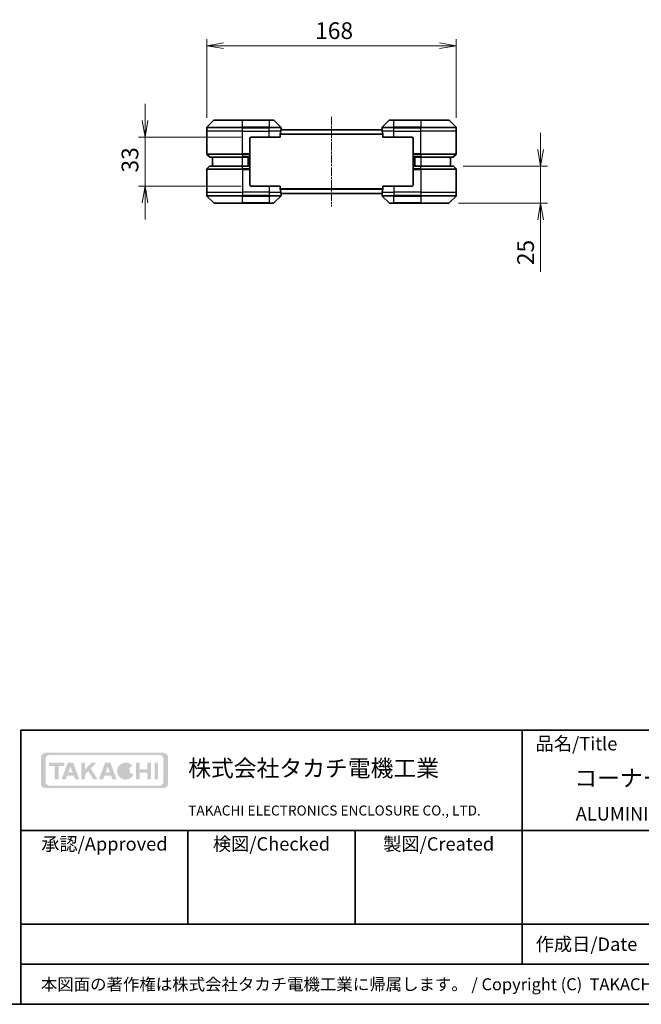
# Model space of a CAD drawing. Units: millimetres. Extents: x 0 to 6512, y 0 to 1264.
# Drawn here: x 1932 to 2350, y 0 to 663 of the extents above; entities that cross this region are included whole.
import ezdxf
from ezdxf.enums import TextEntityAlignment as Align

# ---------------------------------------------------------------- set-up
doc = ezdxf.new("R2010")
doc.units = ezdxf.units.MM
doc.linetypes.add('CHAIN', pattern=[0.3543, 0.2362, -0.0295, 0.0591, -0.0295])
for name, color, linetype, lineweight in [('Border (ISO)', 7, 'Continuous', 35), ('Dimension (ISO)', 7, 'Continuous', 18), ('Dimension (ISO) @ 1', 7, 'Continuous', 18), ('Title (ISO)', 7, 'Continuous', 35), ('Visible (ISO)', 7, 'Continuous', 35), ('Visible Narrow (ISO)', 7, 'Continuous', 25)]:
    doc.layers.add(name, color=color, linetype=linetype, lineweight=lineweight)
doc.layers.add('Centerline (ISO)', color=7, linetype='Continuous', lineweight=18, true_color=0x80ffff)
doc.layers.add('Hatch (ISO)', color=1, linetype='Continuous', lineweight=18, true_color=0xff0000)
doc.styles.add('Note Text (TK)', font='MS PGothic.ttf')
doc.styles.add('文字スタイル40', font='MS PGothic.ttf')
doc.styles.add('文字スタイル67', font='arial.ttf')
doc.dimstyles.new('Default - Method 1b (TK)', dxfattribs={"dimscale": 2.5, "dimtxt": 2.5, "dimasz": 2.5, "dimexe": 1, "dimexo": 1.5, "dimgap": 1, "dimtad": 1, "dimrnd": 1e-08, "dimdsep": 46, "dimtxsty": 'Note Text (TK)', "dimblk": 'OPEN', "dimcen": 0.09, "dimdle": 5, "dimclrd": 100, "dimclre": 100, "dimclrt": 7, "dimadec": 1, "dimazin": 1, "dimtfac": 1, "dimtmove": 0, "dimatfit": 3, "dimldrblk": 'OPEN', "dimfxl": 0, "dimtolj": 1, "dimlwd": -1, "dimlwe": -1, "dimarcsym": 0})

# ---------------------------------------------------------------- blocks, each defined once
blk = doc.blocks.new('図面枠 tk図枠')
at = {"layer": 'Border (ISO)'}
blk.add_line((14.5, 8), (405.5, 8), dxfattribs=at)
blk = doc.blocks.new('表題欄 コピー版 tk表題欄')
at = {"layer": 'Hatch (ISO)'}
h = blk.add_hatch(color=256, dxfattribs=at)
edge = h.paths.add_edge_path(flags=0)
edge.add_arc((95.44, 237.35), 0.596, 270, 360)
edge.add_line((96.04, 237.35), (96.04, 240.76))
edge.add_arc((95.44, 240.76), 0.596, 0, 90)
edge.add_line((95.44, 241.35), (79.01, 241.35))
edge.add_arc((79.01, 240.76), 0.596, 90, 180)
edge.add_line((78.41, 240.76), (78.41, 237.35))
edge.add_arc((79.01, 237.35), 0.596, 180, 270)
edge.add_line((79.01, 236.75), (95.44, 236.75))
edge = h.paths.add_edge_path()
edge.add_line((77.71, 241), (77.71, 237.1))
edge.add_arc((78.41, 237.1), 0.702, 180, 270)
edge.add_line((78.41, 236.4), (96.04, 236.4))
edge.add_arc((96.04, 237.1), 0.702, 270, 360)
edge.add_line((96.74, 237.1), (96.74, 241))
edge.add_arc((96.04, 241), 0.702, 0, 90)
edge.add_line((96.04, 241.71), (78.41, 241.71))
edge.add_arc((78.41, 241), 0.702, 90, 180)
for points in [[(78.94, 240.2), (78.94, 239.71), (79.79, 239.71), (79.79, 237.71), (80.38, 237.71), (80.38, 239.71), (81.23, 239.71), (81.23, 240.2)], [(85.55, 237.71), (84.81, 238.94), (84.29, 238.37), (84.29, 237.71), (83.77, 237.71), (83.77, 240.2), (84.29, 240.2), (84.29, 239.15), (85.26, 240.2), (85.98, 240.2), (85.19, 239.35), (86.17, 237.71)], [(91.96, 240.2), (91.96, 237.71), (92.48, 237.71), (92.48, 238.71), (93.64, 238.71), (93.64, 237.71), (94.16, 237.71), (94.16, 240.2), (93.64, 240.2), (93.64, 239.2), (92.48, 239.2), (92.48, 240.2)], [(94.71, 240.2), (94.71, 237.71), (95.23, 237.71), (95.23, 240.2)]]:
    blk.add_hatch(color=256, dxfattribs=at).paths.add_polyline_path(points)
h = blk.add_hatch(color=256, dxfattribs=at)
h.paths.add_polyline_path([(82.46, 238.76), (81.82, 238.76), (82.14, 239.63)], flags=0)
h.paths.add_polyline_path([(82.65, 238.24), (81.63, 238.24), (81.44, 237.71), (80.82, 237.71), (81.73, 240.2), (82.55, 240.2), (83.46, 237.71), (82.85, 237.71)])
h = blk.add_hatch(color=256, dxfattribs=at)
h.paths.add_polyline_path([(87.4, 238.76), (88.03, 238.76), (87.72, 239.63)], flags=0)
h.paths.add_polyline_path([(87.01, 237.71), (87.21, 238.24), (88.22, 238.24), (88.42, 237.71), (89.04, 237.71), (88.12, 240.2), (87.31, 240.2), (86.39, 237.71)])
h = blk.add_hatch(color=256, dxfattribs=at)
edge = h.paths.add_edge_path()
edge.add_arc((90.39, 238.95), 1.27, 38.5505, 336.582)
edge.add_line((91.56, 238.44), (91.04, 238.67))
edge.add_ellipse((90.39, 238.95), major_axis=(0, -0.8), ratio=0.867347, start_angle=124.651, end_angle=429.4109, ccw=False)
edge.add_line((90.96, 239.41), (91.39, 239.74))
at = {"layer": 'Title (ISO)'}
for p, q in [((74.71, 245.05), (255.71, 245.05)), ((74.71, 204.05), (74.71, 245.05)), ((149.71, 245.05), (149.71, 210.05)), ((230.71, 245.05), (230.71, 210.05)), ((255.71, 245.05), (255.71, 204.05)), ((243.21, 240.55), (251.21, 241.55)), ((243.21, 240.55), (243.21, 236.55)), ((251.21, 235.55), (251.21, 241.55)), ((243.21, 236.55), (251.21, 235.55)), ((230.71, 232.05), (255.71, 232.05)), ((74.71, 230.05), (230.71, 230.05)), ((99.71, 230.05), (99.71, 216.05)), ((124.71, 230.05), (124.71, 216.05)), ((230.71, 221.05), (255.71, 221.05)), ((74.71, 216.05), (230.71, 216.05)), ((255.71, 210.05), (74.71, 210.05)), ((74.71, 204.05), (255.71, 204.05))]:
    blk.add_line(p, q, dxfattribs=at)
at = {"layer": 'Title (ISO)', "color": 4, "linetype": 'CHAIN', "lineweight": 18, "ltscale": 8.88956, "true_color": 0x00ffff}
blk.add_line((238.21, 242.55), (238.21, 234.55), dxfattribs=at)
at = {"layer": 'Title (ISO)', "color": 4, "linetype": 'CHAIN', "lineweight": 18, "ltscale": 20.001633, "true_color": 0x00ffff}
blk.add_line((252.21, 238.55), (234.21, 238.55), dxfattribs=at)
at = {"layer": 'Title (ISO)'}
for radius in [3, 2]:
    blk.add_circle((238.21, 238.55), radius, dxfattribs=at)
at = {"layer": 'Title (ISO)', "color": 1, "true_color": 0xff0000, "char_height": 2, "line_spacing_factor": 1.5, "style": 'Note Text (TK)'}
for s, insert, attachment_point in [('\\fＭＳ Ｐゴシック|b0|i0;{\\H2.0000;品名/Title}', (151.71, 243.05), 4), ('\\fＭＳ Ｐゴシック|b0|i0;{\\H2.0000;尺度/Scale}', (232.71, 230.05), 4), ('\\fＭＳ Ｐゴシック|b0|i0;{\\H2.0000;承認/Approved}', (87.21, 228.05), 5), ('\\fＭＳ Ｐゴシック|b0|i0;{\\H2.0000;検図/Checked}', (112.21, 228.05), 5), ('\\fＭＳ Ｐゴシック|b0|i0;{\\H2.0000;製図/Created}', (137.21, 228.05), 5), ('\\fＭＳ Ｐゴシック|b0|i0;{\\H2.0000;ページ/Page}', (232.71, 219.05), 4), ('\\fＭＳ Ｐゴシック|b0|i0;{\\H2.0000;作成日/Date}', (151.71, 213.05), 4)]:
    blk.add_mtext(s, dxfattribs=dict(at, insert=insert, attachment_point=attachment_point))
at = {"layer": 'Title (ISO)', "color": 7, "line_spacing_factor": 1.5, "style": 'Note Text (TK)'}
for s, insert, char_height, attachment_point in [('株式会社タカチ電機工業', (99.74, 239.05), 2.5, 4), ('\\fArial|b0|i0;{\\H1.4986;TAKACHI ELECTRONICS ENCLOSURE CO., LTD.}', (99.74, 233.05), 1.4986, 4), ('\\fＭＳ Ｐゴシック|b0|i0;{\\H2.0000;/}', (243.21, 213.55), 2, 5), ('\\fMS PGothic|b0|i0;{\\H1.8000;本図面の著作権は株式会社タカチ電機工業に帰属します。 / Copyright (C)\xa0 TAKACHI ELECTRONICS ENCLOSURE CO., LTD. All Rights Reserved.}', (77.71, 207.05), 1.8, 4)]:
    blk.add_mtext(s, dxfattribs=dict(at, insert=insert, char_height=char_height, attachment_point=attachment_point))
at = {"layer": 'Title (ISO)', "color": 7}
for tag, p, height, style in [('<品名>_001', (157.5, 236.65), 2.5, 'Note Text (TK)'), ('<Title>_001', (157.71, 231.55), 2, '文字スタイル67'), ('<型番>_001', (157.66, 219.99), 3, '文字スタイル40'), ('<総ページ数>_001', (246.79, 212.3), 2.5, 'Note Text (TK)'), ('作成日_001', (175.62, 211.78), 2.5, 'Note Text (TK)'), ('<ページ_No.>_001', (237.95, 212.3), 2.5, 'Note Text (TK)')]:
    blk.add_attdef(tag, p, '', height=height, dxfattribs=dict(at, style=style))
at = {"layer": 'Title (ISO)', "color": 7, "style": 'Note Text (TK)'}
for tag, p in [('<尺度>', (243.21, 224.55)), ('<部品サイズ>', (112.21, 213.05))]:
    blk.add_attdef(tag, text='', height=2.5, dxfattribs=at).set_placement(p, align=Align.MIDDLE_CENTER)
blk = doc.blocks.new('_Open')
at = {"color": 0, "linetype": 'ByBlock', "lineweight": -2}
for p, q in [((-1, 0.167), (0, 0)), ((-1, -0.167), (0, 0)), ((0, 0), (-1, 0))]:
    blk.add_line(p, q, dxfattribs=at)
blk = doc.blocks.new('*D66')
at = {"layer": 'Defpoints', "color": 0, "transparency": 16777216}
for p in [(2087.64, 583.89), (2016.12, 550.89), (2087.64, 550.89)]:
    blk.add_point(p, dxfattribs=at)
at = {"layer": 'Dimension (ISO)', "color": 100, "transparency": 16777216}
for p, q in [((2016.12, 595.14), (2016.12, 606.39)), ((2080.89, 583.89), (2011.62, 583.89)), ((2016.12, 583.89), (2016.12, 572.64)), ((2016.12, 572.64), (2016.12, 562.14)), ((2016.12, 550.89), (2016.12, 562.14)), ((2080.89, 550.89), (2011.62, 550.89)), ((2016.12, 539.64), (2016.12, 528.39))]:
    blk.add_line(p, q, dxfattribs=at)
at = {"layer": 'Dimension (ISO)', "color": 100, "transparency": 16777216, "xscale": 11.25, "yscale": 11.25, "zscale": 11.25}
for p, rotation in [((2016.12, 583.89), 270), ((2016.12, 550.89), 90)]:
    blk.add_blockref('_Open', p, dxfattribs=dict(at, rotation=rotation))
at = {"layer": 'Dimension (ISO)', "color": 7, "transparency": 16777216, "insert": (2005.99, 560.04), "char_height": 11.25, "attachment_point": 4, "rotation": 90, "style": 'Note Text (TK)'}
blk.add_mtext('\\A1;33', dxfattribs=at)
blk = doc.blocks.new('*D67')
at = {"layer": 'Defpoints', "color": 0, "transparency": 16777216}
for p in [(2225.64, 645.45), (2057.64, 590.18), (2225.64, 590.18)]:
    blk.add_point(p, dxfattribs=at)
at = {"layer": 'Dimension (ISO)', "color": 100, "transparency": 16777216}
for p, q in [((2057.64, 596.93), (2057.64, 649.95)), ((2225.64, 596.93), (2225.64, 649.95)), ((2068.89, 645.45), (2214.39, 645.45))]:
    blk.add_line(p, q, dxfattribs=at)
at = {"layer": 'Dimension (ISO)', "color": 100, "transparency": 16777216, "xscale": 11.25, "yscale": 11.25, "zscale": 11.25, "rotation": 180}
blk.add_blockref('_Open', (2057.64, 645.45), dxfattribs=at)
at = {"layer": 'Dimension (ISO)', "color": 100, "transparency": 16777216, "xscale": 11.25, "yscale": 11.25, "zscale": 11.25}
blk.add_blockref('_Open', (2225.64, 645.45), dxfattribs=at)
at = {"layer": 'Dimension (ISO)', "color": 7, "transparency": 16777216, "insert": (2130.61, 655.58), "char_height": 11.25, "attachment_point": 4, "style": 'Note Text (TK)'}
blk.add_mtext('\\A1;168', dxfattribs=at)
blk = doc.blocks.new('*D68')
at = {"layer": 'Defpoints', "color": 0, "transparency": 16777216}
for p in [(2223.43, 564.39), (2282.4, 564.39), (2220.43, 539.39)]:
    blk.add_point(p, dxfattribs=at)
at = {"layer": 'Dimension (ISO)', "color": 100, "transparency": 16777216}
for p, q in [((2282.4, 575.64), (2282.4, 586.89)), ((2230.18, 564.39), (2286.9, 564.39)), ((2282.4, 564.39), (2282.4, 539.39)), ((2227.18, 539.39), (2286.9, 539.39)), ((2282.4, 528.14), (2282.4, 493.19))]:
    blk.add_line(p, q, dxfattribs=at)
at = {"layer": 'Dimension (ISO)', "color": 100, "transparency": 16777216, "xscale": 11.25, "yscale": 11.25, "zscale": 11.25}
for p, rotation in [((2282.4, 564.39), 270), ((2282.4, 539.39), 90)]:
    blk.add_blockref('_Open', p, dxfattribs=dict(at, rotation=rotation))
at = {"layer": 'Dimension (ISO)', "color": 7, "transparency": 16777216, "insert": (2272.27, 497.69), "char_height": 11.25, "attachment_point": 4, "rotation": 90, "style": 'Note Text (TK)'}
blk.add_mtext('\\A1;25', dxfattribs=at)

msp = doc.modelspace()

# ---------------------------------------------------------------- linework, layer by layer
at = {"layer": 'Centerline (ISO)', "linetype": 'CHAIN', "ltscale": 23.990969}
msp.add_line((2141.6401, 597.5332), (2141.6401, 537.2504), dxfattribs=at)
at = {"layer": 'Visible (ISO)'}
for p, q in [((2057.6401, 587.8918), (2057.6401, 590.1847)), ((2062.4936, 595.2454), (2057.7865, 590.5383)), ((2062.8472, 595.3918), (2081.6401, 595.3918)), ((2099.6401, 595.3918), (2081.6401, 595.3918)), ((2099.6401, 595.3918), (2102.433, 595.3918)), ((2107.4936, 590.5383), (2102.7865, 595.2454)), ((2107.6401, 588.8918), (2107.6401, 590.1847)), ((2175.6401, 588.8918), (2175.6401, 590.1847)), ((2180.4936, 595.2454), (2175.7865, 590.5383)), ((2180.8472, 595.3918), (2183.6401, 595.3918)), ((2201.6401, 595.3918), (2183.6401, 595.3918)), ((2201.6401, 595.3918), (2220.433, 595.3918)), ((2225.4936, 590.5383), (2220.7865, 595.2454)), ((2225.6401, 587.8918), (2225.6401, 590.1847)), ((2057.6401, 572.5989), (2057.6401, 587.8918)), ((2087.6401, 583.8918), (2099.6401, 583.8918)), ((2107.0563, 583.8918), (2099.6401, 583.8918)), ((2107.0563, 583.8918), (2107.0563, 585.7832)), ((2175.6481, 588.8918), (2107.632, 588.8918)), ((2176.2239, 585.7832), (2176.2239, 583.8918)), ((2183.6401, 583.8918), (2176.2239, 583.8918)), ((2183.6401, 583.8918), (2195.6401, 583.8918)), ((2225.6401, 572.5989), (2225.6401, 587.8918)), ((2086.6401, 582.8918), (2086.6401, 572.5989)), ((2196.6401, 582.8918), (2196.6401, 572.5989)), ((2057.7865, 572.2454), (2059.4936, 570.5383)), ((2081.6401, 570.3918), (2059.8472, 570.3918)), ((2061.6401, 570.3918), (2061.6401, 564.3918)), ((2081.6401, 570.3918), (2086.6401, 570.3918)), ((2085.6401, 564.3918), (2085.6401, 570.3918)), ((2086.6401, 572.5989), (2086.6401, 572.2454)), ((2086.6401, 570.5383), (2086.6401, 572.2454)), ((2086.6401, 570.5383), (2086.6401, 570.3918)), ((2086.6401, 564.3918), (2086.6401, 570.3918)), ((2196.6401, 572.2454), (2196.6401, 572.5989)), ((2196.6401, 572.2454), (2196.6401, 570.5383)), ((2196.6401, 570.3918), (2196.6401, 570.5383)), ((2196.6401, 570.3918), (2196.6401, 564.3918)), ((2196.6401, 570.3918), (2201.6401, 570.3918)), ((2197.6401, 570.3918), (2197.6401, 564.3918)), ((2223.433, 570.3918), (2201.6401, 570.3918)), ((2221.6401, 564.3918), (2221.6401, 570.3918)), ((2225.4936, 572.2454), (2223.7865, 570.5383)), ((2057.7865, 562.5383), (2059.4936, 564.2454)), ((2059.8472, 564.3918), (2081.6401, 564.3918)), ((2086.6401, 564.3918), (2081.6401, 564.3918)), ((2086.6401, 564.3918), (2086.6401, 564.2454)), ((2086.6401, 562.5383), (2086.6401, 564.2454)), ((2196.6401, 564.2454), (2196.6401, 564.3918)), ((2201.6401, 564.3918), (2196.6401, 564.3918)), ((2196.6401, 564.2454), (2196.6401, 562.5383)), ((2201.6401, 564.3918), (2223.433, 564.3918)), ((2225.4936, 562.5383), (2223.7865, 564.2454)), ((2057.6401, 562.1847), (2057.6401, 546.8918)), ((2086.6401, 562.5383), (2086.6401, 562.1847)), ((2086.6401, 551.8918), (2086.6401, 562.1847)), ((2196.6401, 562.1847), (2196.6401, 562.5383)), ((2196.6401, 551.8918), (2196.6401, 562.1847)), ((2225.6401, 562.1847), (2225.6401, 546.8918)), ((2099.6401, 550.8918), (2087.6401, 550.8918)), ((2099.6401, 550.8918), (2107.0563, 550.8918)), ((2107.0563, 549.0004), (2107.0563, 550.8918)), ((2176.2239, 550.8918), (2176.2239, 549.0004)), ((2176.2239, 550.8918), (2183.6401, 550.8918)), ((2195.6401, 550.8918), (2183.6401, 550.8918)), ((2057.6401, 546.8918), (2057.6401, 544.5989)), ((2057.7865, 544.2454), (2062.4936, 539.5383)), ((2102.7865, 539.5383), (2107.4936, 544.2454)), ((2107.632, 545.8918), (2175.6481, 545.8918)), ((2107.6401, 545.8918), (2107.6401, 544.5989)), ((2175.6401, 545.8918), (2175.6401, 544.5989)), ((2175.7865, 544.2454), (2180.4936, 539.5383)), ((2220.7865, 539.5383), (2225.4936, 544.2454)), ((2225.6401, 546.8918), (2225.6401, 544.5989)), ((2081.6401, 539.3918), (2062.8472, 539.3918)), ((2081.6401, 539.3918), (2099.6401, 539.3918)), ((2102.433, 539.3918), (2099.6401, 539.3918)), ((2183.6401, 539.3918), (2180.8472, 539.3918)), ((2183.6401, 539.3918), (2201.6401, 539.3918)), ((2220.433, 539.3918), (2201.6401, 539.3918))]:
    msp.add_line(p, q, dxfattribs=at)
for centre, radius, start, end in [((2058.1401, 590.1847), 0.5, 135, 180), ((2062.8472, 594.8918), 0.5, 90, 135), ((2102.433, 594.8918), 0.5, 45, 90), ((2107.1401, 590.1847), 0.5, 0, 45), ((2176.1401, 590.1847), 0.5, 135, 180), ((2180.8472, 594.8918), 0.5, 90, 135), ((2220.433, 594.8918), 0.5, 45, 90), ((2225.1401, 590.1847), 0.5, 0, 45), ((2087.6401, 582.8918), 1, 90, 180), ((2195.6401, 582.8918), 1, 0, 90), ((2058.1401, 572.5989), 0.5, 180, 225), ((2059.8472, 570.8918), 0.5, 225, 270), ((2223.433, 570.8918), 0.5, 270, 315), ((2225.1401, 572.5989), 0.5, 315, 0), ((2059.8472, 563.8918), 0.5, 90, 135), ((2223.433, 563.8918), 0.5, 45, 90), ((2058.1401, 562.1847), 0.5, 135, 180), ((2225.1401, 562.1847), 0.5, 0, 45), ((2087.6401, 551.8918), 1, 180, 270), ((2195.6401, 551.8918), 1, 270, 0), ((2058.1401, 544.5989), 0.5, 180, 225), ((2107.1401, 544.5989), 0.5, 315, 0), ((2176.1401, 544.5989), 0.5, 180, 225), ((2225.1401, 544.5989), 0.5, 315, 0), ((2062.8472, 539.8918), 0.5, 225, 270), ((2102.433, 539.8918), 0.5, 270, 315), ((2180.8472, 539.8918), 0.5, 225, 270), ((2220.433, 539.8918), 0.5, 270, 315)]:
    msp.add_arc(centre, radius, start, end, dxfattribs=at)
for centre, major_axis, start_param, end_param in [((2099.6401, 589.4918), (0, -9.6), 1.19575789, 1.40334825), ((2099.6401, 589.4918), (0, -9.6), 1.40334825, 1.49698509), ((2183.6401, 589.4918), (0, -9.6), 4.78620022, 4.87983706), ((2183.6401, 589.4918), (0, -9.6), 4.87983706, 5.08742742), ((2099.6401, 545.2918), (0, 9.6), 4.87983706, 5.08742742), ((2099.6401, 545.2918), (0, 9.6), 4.78620022, 4.87983706), ((2183.6401, 545.2918), (0, 9.6), 1.40334825, 1.49698509), ((2183.6401, 545.2918), (0, 9.6), 1.19575789, 1.40334825)]:
    msp.add_ellipse(centre, major_axis=major_axis, ratio=0.83333333, start_param=start_param, end_param=end_param, dxfattribs=at)
for points, knots in [([(2107.084, 585.9752), (2107.0766, 585.9525), (2107.07, 585.9259), (2107.0593, 585.8606), (2107.0563, 585.8208), (2107.0563, 585.7832)], [-0.0201836507, -0.0201836507, -0.0201836507, -0.0201836507, -0.0112759257, -0.0112759257, 0, 0, 0, 0]), ([(2107.632, 588.8918), (2107.6303, 588.8918), (2107.6282, 588.8843), (2107.6238, 588.8536), (2107.6215, 588.8305), (2107.6192, 588.7976), (2107.6187, 588.7909), (2107.6183, 588.7839)], [0.1356732242, 0.1356732242, 0.1356732242, 0.1356732242, 0.1469944231, 0.1469944231, 0.158315622, 0.158315622, 0.1609890322, 0.1609890322, 0.1609890322, 0.1609890322]), ([(2175.6618, 588.7839), (2175.6614, 588.7909), (2175.661, 588.7976), (2175.6586, 588.8305), (2175.6563, 588.8536), (2175.6519, 588.8843), (2175.6498, 588.8918), (2175.6481, 588.8918)], [0.1103900742, 0.1103900742, 0.1103900742, 0.1103900742, 0.1130634845, 0.1130634845, 0.1243846834, 0.1243846834, 0.1357058823, 0.1357058823, 0.1357058823, 0.1357058823]), ([(2176.2239, 585.7832), (2176.2239, 585.8215), (2176.2207, 585.862), (2176.2098, 585.927), (2176.2034, 585.9529), (2176.1961, 585.9752)], [0.093260715, 0.093260715, 0.093260715, 0.093260715, 0.1047444472, 0.1047444472, 0.1134564756, 0.1134564756, 0.1134564756, 0.1134564756]), ([(2107.0563, 549.0004), (2107.0563, 548.9621), (2107.0594, 548.9216), (2107.0703, 548.8566), (2107.0767, 548.8307), (2107.084, 548.8084)], [0.093260715, 0.093260715, 0.093260715, 0.093260715, 0.1047444472, 0.1047444472, 0.1134564756, 0.1134564756, 0.1134564756, 0.1134564756]), ([(2107.6183, 545.9998), (2107.6187, 545.9927), (2107.6192, 545.986), (2107.6215, 545.9531), (2107.6238, 545.93), (2107.6282, 545.8993), (2107.6303, 545.8918), (2107.632, 545.8918)], [0.1103900742, 0.1103900742, 0.1103900742, 0.1103900742, 0.1130634845, 0.1130634845, 0.1243846834, 0.1243846834, 0.1357058823, 0.1357058823, 0.1357058823, 0.1357058823]), ([(2175.6481, 545.8918), (2175.6498, 545.8918), (2175.6519, 545.8993), (2175.6563, 545.93), (2175.6586, 545.9531), (2175.661, 545.986), (2175.6614, 545.9927), (2175.6618, 545.9998)], [0.1356732242, 0.1356732242, 0.1356732242, 0.1356732242, 0.1469944231, 0.1469944231, 0.158315622, 0.158315622, 0.1609890322, 0.1609890322, 0.1609890322, 0.1609890322]), ([(2176.1961, 548.8084), (2176.2035, 548.8311), (2176.2101, 548.8578), (2176.2208, 548.923), (2176.2239, 548.9628), (2176.2239, 549.0004)], [-0.0201836507, -0.0201836507, -0.0201836507, -0.0201836507, -0.0112759257, -0.0112759257, 0, 0, 0, 0])]:
    msp.add_open_spline(points, degree=3, knots=knots, dxfattribs=at)
at = {"layer": 'Visible Narrow (ISO)'}
for p, q in [((2081.6401, 590.1847), (2057.6401, 590.1847)), ((2057.7865, 590.5383), (2081.6401, 590.5383)), ((2081.6401, 595.2454), (2062.4936, 595.2454)), ((2081.6401, 595.3918), (2081.6401, 595.2454)), ((2081.6401, 595.2454), (2099.6401, 595.2454)), ((2081.6401, 590.5383), (2081.6401, 595.2454)), ((2081.6401, 590.5383), (2081.6401, 590.1847)), ((2099.6401, 590.5383), (2081.6401, 590.5383)), ((2081.6401, 587.8918), (2081.6401, 590.1847)), ((2081.6401, 590.1847), (2099.6401, 590.1847)), ((2099.6401, 595.2454), (2099.6401, 595.3918)), ((2102.7865, 595.2454), (2099.6401, 595.2454)), ((2099.6401, 595.2454), (2099.6401, 590.5383)), ((2099.6401, 590.5383), (2099.6401, 590.1847)), ((2099.6401, 590.5383), (2107.4936, 590.5383)), ((2099.6401, 587.8918), (2099.6401, 590.1847)), ((2107.6401, 590.1847), (2099.6401, 590.1847)), ((2183.6401, 590.1847), (2175.6401, 590.1847)), ((2175.7865, 590.5383), (2183.6401, 590.5383)), ((2183.6401, 595.2454), (2180.4936, 595.2454)), ((2183.6401, 595.2454), (2183.6401, 595.3918)), ((2183.6401, 595.2454), (2201.6401, 595.2454)), ((2183.6401, 590.5383), (2183.6401, 595.2454)), ((2201.6401, 590.5383), (2183.6401, 590.5383)), ((2183.6401, 590.5383), (2183.6401, 590.1847)), ((2183.6401, 587.8918), (2183.6401, 590.1847)), ((2183.6401, 590.1847), (2201.6401, 590.1847)), ((2201.6401, 595.2454), (2201.6401, 595.3918)), ((2220.7865, 595.2454), (2201.6401, 595.2454)), ((2201.6401, 595.2454), (2201.6401, 590.5383)), ((2201.6401, 590.5383), (2201.6401, 590.1847)), ((2201.6401, 590.5383), (2225.4936, 590.5383)), ((2201.6401, 587.8918), (2201.6401, 590.1847)), ((2225.6401, 590.1847), (2201.6401, 590.1847)), ((2081.6401, 587.8918), (2057.6401, 587.8918)), ((2081.6401, 587.8918), (2099.6401, 587.8918)), ((2081.6401, 572.5989), (2081.6401, 587.8918)), ((2107.5282, 587.8918), (2099.6401, 587.8918)), ((2099.6401, 583.8918), (2099.6401, 587.8918)), ((2107.0563, 585.7832), (2176.2239, 585.7832)), ((2176.1961, 585.9752), (2107.084, 585.9752)), ((2107.6183, 588.7839), (2175.6618, 588.7839)), ((2183.6401, 587.8918), (2175.752, 587.8918)), ((2183.6401, 587.8918), (2201.6401, 587.8918)), ((2183.6401, 583.8918), (2183.6401, 587.8918)), ((2225.6401, 587.8918), (2201.6401, 587.8918)), ((2201.6401, 572.5989), (2201.6401, 587.8918)), ((2057.6401, 572.5989), (2081.6401, 572.5989)), ((2081.6401, 572.2454), (2057.7865, 572.2454)), ((2059.4936, 570.5383), (2081.6401, 570.5383)), ((2086.6401, 572.5989), (2081.6401, 572.5989)), ((2081.6401, 572.2454), (2081.6401, 572.5989)), ((2081.6401, 572.2454), (2086.6401, 572.2454)), ((2081.6401, 572.2454), (2081.6401, 570.5383)), ((2086.6401, 570.5383), (2081.6401, 570.5383)), ((2081.6401, 570.5383), (2081.6401, 570.3918)), ((2081.6401, 564.3918), (2081.6401, 570.3918)), ((2085.3401, 570.3918), (2085.3401, 564.3918)), ((2086.3401, 570.3918), (2086.3401, 564.3918)), ((2201.6401, 572.5989), (2196.6401, 572.5989)), ((2196.6401, 572.2454), (2201.6401, 572.2454)), ((2201.6401, 570.5383), (2196.6401, 570.5383)), ((2196.9401, 564.3918), (2196.9401, 570.3918)), ((2197.9401, 564.3918), (2197.9401, 570.3918)), ((2201.6401, 572.5989), (2225.6401, 572.5989)), ((2201.6401, 572.2454), (2201.6401, 572.5989)), ((2225.4936, 572.2454), (2201.6401, 572.2454)), ((2201.6401, 572.2454), (2201.6401, 570.5383)), ((2201.6401, 570.5383), (2201.6401, 570.3918)), ((2201.6401, 570.5383), (2223.7865, 570.5383)), ((2201.6401, 570.3918), (2201.6401, 564.3918)), ((2081.6401, 564.2454), (2059.4936, 564.2454)), ((2081.6401, 564.2454), (2081.6401, 564.3918)), ((2081.6401, 564.2454), (2086.6401, 564.2454)), ((2081.6401, 562.5383), (2081.6401, 564.2454)), ((2196.6401, 564.2454), (2201.6401, 564.2454)), ((2201.6401, 564.2454), (2201.6401, 564.3918)), ((2223.7865, 564.2454), (2201.6401, 564.2454)), ((2201.6401, 562.5383), (2201.6401, 564.2454)), ((2081.6401, 562.1847), (2057.6401, 562.1847)), ((2057.7865, 562.5383), (2081.6401, 562.5383)), ((2081.6401, 562.5383), (2081.6401, 562.1847)), ((2086.6401, 562.5383), (2081.6401, 562.5383)), ((2081.6401, 562.1847), (2081.6401, 546.8918)), ((2081.6401, 562.1847), (2086.6401, 562.1847)), ((2201.6401, 562.5383), (2196.6401, 562.5383)), ((2196.6401, 562.1847), (2201.6401, 562.1847)), ((2201.6401, 562.5383), (2201.6401, 562.1847)), ((2201.6401, 562.5383), (2225.4936, 562.5383)), ((2201.6401, 562.1847), (2201.6401, 546.8918)), ((2225.6401, 562.1847), (2201.6401, 562.1847)), ((2099.6401, 550.8918), (2099.6401, 546.8918)), ((2183.6401, 550.8918), (2183.6401, 546.8918)), ((2057.6401, 546.8918), (2081.6401, 546.8918)), ((2057.6401, 544.5989), (2081.6401, 544.5989)), ((2081.6401, 544.2454), (2057.7865, 544.2454)), ((2099.6401, 546.8918), (2081.6401, 546.8918)), ((2081.6401, 546.8918), (2081.6401, 544.5989)), ((2099.6401, 544.5989), (2081.6401, 544.5989)), ((2081.6401, 544.2454), (2081.6401, 544.5989)), ((2081.6401, 544.2454), (2099.6401, 544.2454)), ((2081.6401, 539.5383), (2081.6401, 544.2454)), ((2099.6401, 546.8918), (2107.5282, 546.8918)), ((2099.6401, 546.8918), (2099.6401, 544.5989)), ((2099.6401, 544.5989), (2107.6401, 544.5989)), ((2099.6401, 544.2454), (2099.6401, 544.5989)), ((2107.4936, 544.2454), (2099.6401, 544.2454)), ((2099.6401, 544.2454), (2099.6401, 539.5383)), ((2176.2239, 549.0004), (2107.0563, 549.0004)), ((2107.084, 548.8084), (2176.1961, 548.8084)), ((2175.6618, 545.9998), (2107.6183, 545.9998)), ((2175.6401, 544.5989), (2183.6401, 544.5989)), ((2175.752, 546.8918), (2183.6401, 546.8918)), ((2183.6401, 544.2454), (2175.7865, 544.2454)), ((2201.6401, 546.8918), (2183.6401, 546.8918)), ((2183.6401, 546.8918), (2183.6401, 544.5989)), ((2201.6401, 544.5989), (2183.6401, 544.5989)), ((2183.6401, 544.2454), (2183.6401, 544.5989)), ((2183.6401, 544.2454), (2201.6401, 544.2454)), ((2183.6401, 539.5383), (2183.6401, 544.2454)), ((2201.6401, 546.8918), (2225.6401, 546.8918)), ((2201.6401, 546.8918), (2201.6401, 544.5989)), ((2201.6401, 544.5989), (2225.6401, 544.5989)), ((2201.6401, 544.2454), (2201.6401, 544.5989)), ((2225.4936, 544.2454), (2201.6401, 544.2454)), ((2201.6401, 544.2454), (2201.6401, 539.5383)), ((2062.4936, 539.5383), (2081.6401, 539.5383)), ((2099.6401, 539.5383), (2081.6401, 539.5383)), ((2081.6401, 539.5383), (2081.6401, 539.3918)), ((2099.6401, 539.5383), (2102.7865, 539.5383)), ((2099.6401, 539.5383), (2099.6401, 539.3918)), ((2180.4936, 539.5383), (2183.6401, 539.5383)), ((2183.6401, 539.5383), (2183.6401, 539.3918)), ((2201.6401, 539.5383), (2183.6401, 539.5383)), ((2201.6401, 539.3918), (2201.6401, 539.5383)), ((2201.6401, 539.5383), (2220.7865, 539.5383))]:
    msp.add_line(p, q, dxfattribs=at)

# ---------------------------------------------------------------- block references
at = {"xscale": 4.5, "yscale": 4.5, "zscale": 4.5}
msp.add_blockref('図面枠 tk図枠', (922.25, -36), dxfattribs=at)
ref = msp.add_blockref('表題欄 コピー版 tk表題欄', (1596.3103, -918.2373), dxfattribs=dict(xscale=4.5, yscale=4.5, zscale=4.5))
ref.add_attrib('<品名>_001', 'コーナーガード付アルミケース', (2305.0412, 146.7038), dxfattribs={"layer": 'Title (ISO)', "color": 7, "height": 11.25, "style": 'Note Text (TK)'})
ref.add_attrib('<尺度>_001', '1:4.5', (2674.706, 86.625), dxfattribs={"layer": 'Title (ISO)', "color": 7, "height": 11.25, "style": 'Note Text (TK)'})
ref.add_attrib('作成日_001', '2023/12/12', (2386.5909, 34.7791), dxfattribs={"layer": 'Title (ISO)', "color": 7, "height": 11.25, "style": 'Note Text (TK)'})
ref.add_attrib('<Title>_001', 'ALUMINIUM ENCLOSURE with CORNER GUARD', (2306, 123.7469), dxfattribs={"layer": 'Title (ISO)', "color": 7, "height": 9, "style": '文字スタイル67'})
ref.add_attrib('<ページ_No.>_001', '2', (2666.4091, 37.125), dxfattribs={"layer": 'Title (ISO)', "color": 7, "height": 11.25, "style": 'Note Text (TK)'})
ref.add_attrib('<総ページ数>_001', '7', (2706.8771, 37.125), dxfattribs={"layer": 'Title (ISO)', "color": 7, "height": 11.25, "style": 'Note Text (TK)'})

# ---------------------------------------------------------------- dimensions: what is measured, and where the dimension line sits
at = {"layer": 'Dimension (ISO) @ 1', "color": 100, "true_color": 0x00ff3f}
for base, p1, p2, angle, override, picture, middle in [((2225.6401, 645.4518), (2057.6401, 590.1847), (2225.6401, 590.1847), 180, {"dimscale": 1, "dimtxt": 11.25, "dimasz": 11.25, "dimexe": 4.5, "dimexo": 6.75, "dimgap": 4.5, "dimdec": 2, "dimcen": 0.405, "dimtol": 0, "dimlim": 0, "dimtp": 0, "dimtm": 0, "dimtdec": 2, "dimtix": 0, "dimtofl": 0, "dimtmove": 0, "dimatfit": 1}, '*D67', (2141.6401, 645.4518)), ((2016.1158, 550.8918), (2087.6401, 583.8918), (2087.6401, 550.8918), 90, {"dimscale": 1, "dimtxt": 11.25, "dimasz": 11.25, "dimexe": 4.5, "dimexo": 6.75, "dimgap": 4.5, "dimdec": 2, "dimcen": 0.405, "dimtol": 0, "dimlim": 0, "dimtp": 0, "dimtm": 0, "dimtdec": 2, "dimtix": 0, "dimtofl": 0, "dimtmove": 0, "dimatfit": 3}, '*D66', (2016.1158, 567.3918)), ((2282.3987, 564.3918), (2220.433, 539.3918), (2223.433, 564.3918), 90, {"dimscale": 1, "dimtxt": 11.25, "dimasz": 11.25, "dimexe": 4.5, "dimexo": 6.75, "dimgap": 4.5, "dimdec": 2, "dimcen": 0.405, "dimtol": 0, "dimlim": 0, "dimtp": 0, "dimtm": 0, "dimtdec": 2, "dimtix": 0, "dimtofl": 1, "dimtmove": 0, "dimatfit": 1}, '*D68', (2282.3987, 505.041))]:
    dim = msp.add_linear_dim(base=base, p1=p1, p2=p2, angle=angle, dimstyle='Default - Method 1b (TK)', override=override, dxfattribs=at)
    dim.commit()
    dim.dimension.update_dxf_attribs({"geometry": picture, "text_midpoint": middle, "dimtype": 160})

doc.saveas('drawing.dxf')
